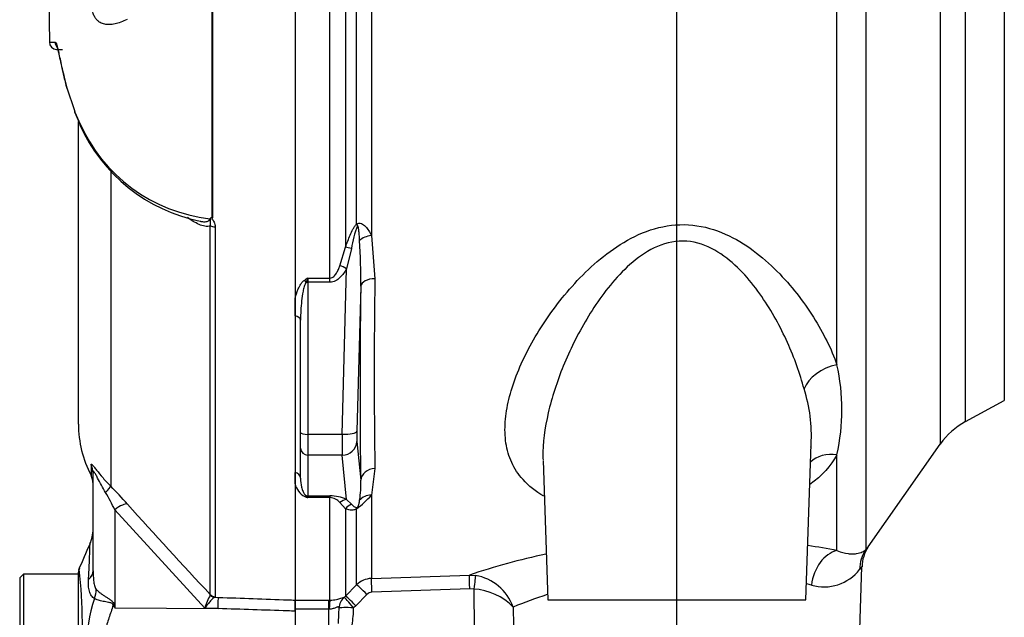
# Paper-space layout 'Sheet1' of a CAD drawing. Units: millimetres. Extents: x 0 to 210, y 0 to 297.
# Drawn here: x 134 to 143, y 163 to 169 of the extents above; entities that cross this region are included whole.
import ezdxf
from ezdxf.lldxf.tags import DXFTag

# ---------------------------------------------------------------- set-up
doc = ezdxf.new("R2010")
doc.units = ezdxf.units.MM
doc.layers.add('Default', color=7, linetype='Continuous')
doc.layers.add('DV3_Default', color=7, linetype='Continuous')
tags = doc.linetypes.add('CENTER2', pattern=[28.575, 19.05, -3.175, 3.175, -3.175]).pattern_tags.tags
tags[10:11] = [DXFTag(74, 4), DXFTag(75, 0), DXFTag(340, '0'), DXFTag(46, 0.0), DXFTag(50, 0.0), DXFTag(44, 0.0), DXFTag(45, 0.0)]
tags[8:9] = [DXFTag(74, 4), DXFTag(75, 0), DXFTag(340, '0'), DXFTag(46, 0.0), DXFTag(50, 0.0), DXFTag(44, 0.0), DXFTag(45, 0.0)]
tags[6:7] = [DXFTag(74, 4), DXFTag(75, 0), DXFTag(340, '0'), DXFTag(46, 0.0), DXFTag(50, 0.0), DXFTag(44, 0.0), DXFTag(45, 0.0)]
tags[4:5] = [DXFTag(74, 4), DXFTag(75, 0), DXFTag(340, '0'), DXFTag(46, 0.0), DXFTag(50, 0.0), DXFTag(44, 0.0), DXFTag(45, 0.0)]

# ---------------------------------------------------------------- blocks, each defined once
blk = doc.blocks.new('SE2')
at = {"layer": 'DV3_Default', "color": 7, "linetype": 'CENTER2'}
blk.add_line((140.0851, 162.1398), (140.0851, 175.6536), dxfattribs=at)
at = {"layer": 'DV3_Default', "color": 7, "linetype": 'Continuous'}
for p, q in [((141.5396, 165.7468), (141.5396, 169.5451)), ((141.8011, 169.5137), (141.8011, 164.0676)), ((142.4777, 169.4813), (142.4777, 165.0262)), ((142.7057, 165.2297), (142.7057, 169.4799)), ((143.059, 169.4738), (143.059, 165.4215)), ((137.0769, 169.2799), (137.0769, 166.8133)), ((137.1774, 167.0242), (137.1774, 169.2748)), ((137.3118, 169.278), (137.3118, 166.9189)), ((135.866, 167.0811), (135.866, 169.0724)), ((135.8686, 169.0724), (135.8686, 167.0787)), ((136.9354, 166.5323), (136.9354, 169.0885)), ((136.6183, 169.0696), (136.6183, 163.6102)), ((134.4532, 168.6089), (134.5055, 168.608)), ((134.5467, 168.2605), (134.6146, 168.0537)), ((134.6186, 168.0366), (134.6661, 167.9245)), ((134.6515, 165.2069), (134.6515, 167.9546)), ((134.9444, 167.4973), (134.9444, 164.6439)), ((135.8488, 163.6602), (135.8488, 167.0067)), ((135.8935, 166.9977), (135.8935, 163.6409)), ((137.3118, 166.9189), (137.3436, 166.5272)), ((137.0264, 166.645), (137.0769, 166.8133)), ((137.1316, 166.8007), (137.0871, 166.618)), ((137.0463, 165.1145), (137.0871, 166.618)), ((136.7349, 166.5323), (136.9354, 166.5323)), ((136.7349, 166.5323), (136.7349, 166.4956)), ((136.9354, 166.4956), (136.7349, 166.4956)), ((136.7349, 166.4956), (136.7349, 165.1145)), ((136.9354, 166.4956), (136.9354, 166.5323)), ((137.2151, 166.4583), (137.1794, 165.1441)), ((136.6183, 166.1899), (136.6183, 166.343)), ((136.6683, 165.1318), (136.6683, 166.152)), ((142.7057, 165.2297), (143.059, 165.4215)), ((136.6683, 164.9904), (136.6683, 165.1318)), ((137.0463, 165.1145), (136.7349, 165.1145)), ((136.7349, 165.1145), (136.7349, 164.926)), ((137.1794, 165.0498), (137.2151, 164.6977)), ((136.6683, 164.717), (136.6683, 164.9904)), ((141.2558, 163.6113), (141.3051, 165.0254)), ((141.8238, 164.0923), (142.4777, 165.0262)), ((137.0463, 164.926), (136.7349, 164.926)), ((136.7349, 164.926), (136.7349, 164.5559)), ((137.0871, 164.5231), (137.0463, 164.926)), ((138.8703, 164.8776), (138.9145, 163.6113)), ((141.5396, 164.0599), (141.5396, 164.9296)), ((134.7658, 164.8387), (134.7658, 164.7426)), ((137.3436, 164.8037), (137.3118, 164.5626)), ((134.7848, 163.8763), (134.7848, 164.7627)), ((136.6183, 164.6642), (136.6183, 164.7693)), ((136.7349, 164.5559), (136.9354, 164.5559)), ((136.7349, 164.5559), (136.7349, 164.5399)), ((136.9354, 164.5399), (136.7349, 164.5399)), ((136.9354, 164.5559), (136.9354, 164.5399)), ((136.9354, 163.6103), (136.9354, 164.5399)), ((137.0871, 164.5231), (137.1316, 164.4804)), ((137.3118, 164.5626), (137.3118, 163.8064)), ((135.7987, 163.5372), (134.9814, 164.4301)), ((134.9814, 164.4301), (134.9814, 163.5391)), ((137.0769, 164.4396), (137.0264, 164.4959)), ((137.0769, 164.4396), (137.0769, 163.6463)), ((137.1774, 163.7479), (137.1774, 164.4385)), ((141.7255, 162.7446), (141.7663, 163.9132)), ((134.1515, 163.8447), (134.1181, 163.8114)), ((134.1181, 163.8114), (134.1181, 163.0113)), ((134.1515, 163.8447), (134.1515, 162.978)), ((134.6515, 163.8447), (134.1515, 163.8447)), ((134.6515, 163.183), (134.6515, 163.8638)), ((137.3118, 163.8064), (138.2012, 163.8378)), ((138.2012, 163.8378), (138.2576, 163.8342)), ((137.0769, 163.6463), (137.1774, 163.7479)), ((138.2058, 163.7123), (137.3165, 163.6809)), ((138.2415, 163.7107), (138.2058, 163.7123)), ((135.8481, 163.6546), (135.8488, 163.6602)), ((135.8935, 163.6409), (135.8898, 163.636)), ((135.8898, 163.636), (135.9223, 163.6349)), ((137.0646, 163.6348), (137.0769, 163.6463)), ((137.2717, 163.6611), (137.1712, 163.5595)), ((134.9758, 163.5672), (134.9814, 163.5391)), ((134.9814, 163.5391), (135.9192, 163.5329)), ((135.9192, 163.5329), (135.7987, 163.5372)), ((136.6183, 163.6104), (136.925, 163.6104)), ((136.6183, 163.5287), (136.6183, 163.6104)), ((136.6183, 163.6102), (136.6183, 163.5097)), ((136.925, 163.6104), (136.9354, 163.6103)), ((136.925, 163.5287), (136.925, 163.6104)), ((137.1712, 163.5595), (137.1507, 163.5405)), ((138.5994, 163.5473), (138.6022, 163.3764)), ((138.9145, 163.6113), (141.2558, 163.6113)), ((136.925, 163.5287), (136.6183, 163.5287)), ((136.6183, 163.5097), (136.6183, 163.5287)), ((136.6183, 163.5097), (136.6183, 162.7302)), ((136.925, 163.2269), (136.925, 163.5287)), ((136.9293, 163.5286), (136.925, 163.5287))]:
    blk.add_line(p, q, dxfattribs=at)
for centre, radius, start, end in [((134.4591, 169.9717), 1.2984, 266.84609, 269.15818), ((134.4544, 168.6756), 0.0667, 180.2743, 268.8955), ((136.217, 168.6908), 1.7244, 201.68164, 205.64559), ((136.0086, 168.531), 1.4684, 203.54255, 263.61335), ((136.0586, 168.5484), 1.5287, 204.09513, 258.64563), ((135.8044, 167.1181), 0.0618, 311.35833, 318.58342), ((135.9836, 167.2017), 0.1684, 225.70474, 226.9174), ((138.0479, 166.6774), 0.9246, 159.02739, 172.33735), ((132.164, 166.5459), 5.0518, 359.00685, 3.73924), ((137.8768, 164.5922), 2.2512, 120.47795, 121.33681), ((137.9957, 166.008), 1.3654, 157.41832, 159.05688), ((192.8111, 165.6655), 55.4742, 179.10996, 180.89004), ((139.6958, 165.3382), 1.8886, 347.50508, 12.49492), ((139.944, 165.1043), 1.3632, 356.62814, 18.03549), ((143.0239, 164.6438), 0.6667, 118.5, 145), ((135.6516, 165.2069), 1, 180, 207.66045), ((139.944, 165.1043), 1.3632, 355.53801, 356.62814), ((134.6182, 164.6652), 0.1667, 0, 27.66045), ((136.2832, 164.6582), 0.9328, 351.2588, 2.42987), ((132.0577, 161.7823), 4.0647, 41.62145, 44.75051), ((136.7874, 164.7045), 0.1739, 193.41353, 242.07775), ((132.9713, 163.4623), 2.231, 25.71135, 30.24803), ((137.5293, 166.6777), 2.2807, 248.83796, 249.61591), ((136.6535, 164.4875), 0.0968, 32.70704, 46.21782), ((136.9378, 164.1999), 0.3561, 65.21483, 90.37926), ((136.9307, 164.4138), 0.1261, 40.59122, 87.82392), ((136.6092, 165.1888), 0.9412, 307.1327, 318.28911), ((171.1206, 196.7069), 48.3341, 221.81357, 223.13453), ((134.4515, 164.2543), 0.3333, 336.12475, 359.99869), ((79.4134, 188.0358), 60.2896, 336.389541, 336.62958), ((140.2977, 157.5276), 6.6493, 79.23544, 81.55664), ((142.0868, 163.9101), 0.3197, 145.30647, 179.47902), ((140.2977, 157.5276), 6.6493, 102.16038, 108.37914), ((134.7182, 163.8642), 0.0667, 147.61446, 180.00086), ((130.6059, 163.394), 4.0814, 353.45729, 6.98456), ((141.422, 164.1388), 0.4087, 253.80989, 322.20525), ((137.3188, 163.6065), 0.2, 91.99883, 134.99619), ((138.1797, 163.3943), 0.4467, 20.02614, 79.95288), ((138.2052, 163.1576), 0.5543, 44.67446, 86.24943), ((140.2616, 159.4557), 4.4163, 76.29313, 76.88379), ((135.856, 163.2373), 1.1261, 159.95311, 183.24738), ((136.3236, 163.3857), 0.5463, 150.50895, 163.89525), ((137.3189, 163.6146), 0.0663, 92.07835, 135.40704), ((140.2616, 159.4557), 4.4163, 107.83757, 112.10956), ((143.738, 169.0084), 10.3243, 211.83227, 211.98832), ((134.7092, 163.5606), 2.3088, 355.9652, 359.44274), ((135.8889, 163.5709), 1.2622, 351.45884, 358.62033)]:
    blk.add_arc(centre, radius, start, end, dxfattribs=at)
for centre, major_axis, ratio, start_param, end_param in [((134.5066, 168.6747), (0.0012, 0.0667), 0.99892, 1.605778, 2.277782), ((134.6121, 168.2651), (0.0645, 0.0169), 0.719237, 2.883019, 3.178259), ((134.6787, 168.0607), (0.062, 0.0244), 0.704524, 2.771584, 3.142004), ((134.6787, 168.0607), (0.062, 0.0244), 0.704524, 2.771584, 3.14615), ((134.7254, 167.9529), (0.0602, 0.0286), 0.693119, 2.708443, 3.116234), ((134.7254, 167.9529), (0.0602, 0.0286), 0.693119, 3.116234, 3.14766), ((137.2717, 166.98), (-0.0933, 0.0952), 0.400652, 0.750195, 0.916142), ((135.8959, 167.0285), (-0.0667, 0), 0.462752, 0.785398, 1.535042), ((137.3165, 166.8536), (-0.1316, -0.0213), 0.489534, 4.668588, 5.637331), ((137.1712, 166.7667), (-0.1257, 0.0444), 0.151846, -1.197561, -0.671084), ((137.0871, 166.5835), (-0.1161, 0.0656), 0.227142, 4.840138, 5.384969), ((136.706, 166.4792), (-0.0354, 0.0565), 0.319671, 4.811495, 5.184571), ((136.7349, 166.5129), (0.0667, 0), 0.258819, 4.493504, 4.712389), ((137.3482, 166.4534), (-0.1333, 0.0017), 0.553284, 4.754181, 6.238744), ((137.5385, 169.9418), (-0.2336, -6.2956), 0.037007, -0.983084, -0.584964), ((136.6016, 166.152), (0.0667, 0), 0.587242, 0, 1.318116), ((141.5513, 165.5148), (0.3154, 0.1079), 0.682695, 1.377345, 2.62885), ((137.0463, 165.1491), (0.1333, -0.0036), 0.25873, 4.719408, 6.244864), ((137.1855, 165.1786), (-0.0049, -0.1333), 0.037007, -1.307624, -0.260426), ((136.7349, 165.1318), (0.0667, 0), 0.258819, 3.141593, 4.712389), ((137.0523, 165.1836), (-0.0049, -0.2667), 0.018523, -1.308654, -0.261456), ((137.0463, 165.0548), (-0.1327, -0.0134), 0.965594, 1.473345, 2.998802), ((136.7349, 164.9904), (0.0667, 0), 0.965926, 3.141593, 4.712389), ((141.5513, 164.6524), (0.2969, -0.1515), 0.794398, 1.992292, 2.860073), ((134.6182, 164.7627), (-0.1667, 0), 0.98153, 3.141593, 3.624359), ((137.3482, 164.6928), (-0.1333, -0.0025), 0.832928, 4.731698, 6.216261), ((136.6016, 164.717), (0.0667, 0), 0.809412, 0, 1.318116), ((134.8266, 164.5292), (0.118, 0.1177), 0.075679, -0.992408, -0.162853), ((136.706, 164.4946), (0.0247, 0.0619), 0.502727, 0.29659, 0.669666), ((136.7349, 164.6203), (0.0667, 0), 0.965926, 4.493504, 4.712389), ((137.0871, 164.3943), (0.0571, 0.1205), 0.847706, 0.509692, 1.054523), ((137.3165, 164.4464), (-0.1282, 0.0365), 0.860787, 4.987838, 5.956581), ((134.9785, 164.3671), (0.1245, 0.1109), 0.28094, 0.161124, 1.302937), ((137.1712, 164.3577), (0.0559, 0.1211), 0.932085, 0.779632, 1.306108), ((137.2717, 164.3552), (-0.0696, 0.1137), 0.641252, 0.280556, 0.446503), ((142.0741, 163.8767), (-0.2482, 0.2225), 0.971194, 0.124294, 0.71007), ((141.5513, 163.7346), (-0.0662, -0.3267), 0.726384, 3.460841, 4.823273), ((134.4515, 163.8763), (-0.3333, 0), 0.499545, 2.635149, 3.141593), ((137.3165, 163.6739), (-0.0047, 0.1333), 0.00185, -1.518469, -0.108162), ((138.2058, 163.7053), (-0.0047, 0.1333), 0.001851, -1.518469, -0.108963), ((138.2415, 163.7037), (0.0166, 0.1323), 0.006505, 0.168685, 1.518842), ((137.2717, 163.6542), (-0.0948, 0.0937), 0.037244, 4.749191, 6.20703), ((140.0851, 178.5529), (0, -49.4576), 0.039078, -1.266, -1.259055), ((134.5266, 163.6425), (0.2069, 0.2614), 0.759677, 5.190842, 5.467118), ((135.8921, 163.702), (0.0338, -0.0575), 0.968548, 4.993824, 5.700688), ((135.8959, 163.7069), (-0.0667, 0), 0.989788, 0.785398, 1.535042), ((135.9163, 163.4699), (0.0059, 0.1666), 0.004338, -1.18238, -0.137312), ((137.1507, 163.5335), (-0.0543, -0.1218), 0.996082, 4.26738, 5.095503), ((137.1507, 163.5335), (-0.0867, 0.1013), 0.034043, 4.752173, 6.203231), ((137.1712, 163.5525), (-0.0948, 0.0938), 0.037237, 4.749199, 6.208811), ((134.9607, 163.4411), (0.2949, 0.1554), 0.320893, 1.352757, 1.383837), ((136.9354, 163.4782), (0.001, 0.1333), 0.05291, 0.134586, 1.183415), ((137.1507, 163.5335), (-0.1333, 0.0041), 0.052311, 4.713993, 6.200955)]:
    blk.add_ellipse(centre, major_axis=major_axis, ratio=ratio, start_param=start_param, end_param=end_param, dxfattribs=at)
for points in [[(134.3867, 168.9985), (134.387, 168.8787), (134.3873, 168.7709), (134.3877, 168.6753)], [(141.5396, 164.9296), (141.4855, 164.829), (141.403, 164.7377), (141.2944, 164.6605)]]:
    blk.add_open_spline(points, degree=3, dxfattribs=at)
for points, knots in [([(135.094, 168.879), (135.0745, 168.87), (135.0552, 168.8621), (135.018, 168.8489), (135.0003, 168.8437), (134.9669, 168.8365), (134.951, 168.8344), (134.9202, 168.8332), (134.9053, 168.8342), (134.876, 168.8401), (134.8618, 168.845), (134.8413, 168.8569), (134.8346, 168.8617), (134.8215, 168.8734), (134.8152, 168.8802), (134.8032, 168.8966), (134.7975, 168.9063), (134.79, 168.9229), (134.7877, 168.9288), (134.7834, 168.9414), (134.7814, 168.9481), (134.7764, 168.9686), (134.7739, 168.9833), (134.7708, 169.0132), (134.7702, 169.0281), (134.7702, 169.043)], [0, 0, 0, 0, 0.125, 0.125, 0.25, 0.25, 0.375, 0.375, 0.5, 0.5, 0.625, 0.625, 0.6875, 0.6875, 0.75, 0.75, 0.8125, 0.8125, 0.84375, 0.84375, 0.875, 0.875, 0.9375, 0.9375, 1, 1, 1, 1]), ([(134.44, 168.6735), (134.4446, 168.6734), (134.4496, 168.6641), (134.4582, 168.637), (134.4612, 168.6257), (134.4676, 168.5987), (134.4711, 168.5829), (134.4826, 168.5295), (134.4918, 168.4861), (134.5093, 168.4098), (134.5157, 168.3825), (134.5301, 168.324), (134.538, 168.2931), (134.5467, 168.2605)], [0, 0, 0, 0, 0.25, 0.25, 0.375, 0.375, 0.5, 0.5, 0.75, 0.75, 0.875, 0.875, 1, 1, 1, 1]), ([(134.4549, 168.6364), (134.4548, 168.6365), (134.4568, 168.6318), (134.4632, 168.6108), (134.4732, 168.5675), (134.4882, 168.4968), (134.5092, 168.4025), (134.5301, 168.3141), (134.5447, 168.26), (134.5484, 168.2465)], [0, 0, 0, 0, 0.082309, 0.210486, 0.37493, 0.555976, 0.748658, 0.946318, 1, 1, 1, 1]), ([(135.8488, 167.0067), (135.8413, 167.0038), (135.8335, 167.0023), (135.817, 167.0015), (135.8085, 167.0021), (135.7824, 167.0063), (135.7645, 167.0122), (135.7288, 167.0276), (135.711, 167.0371), (135.6757, 167.0585), (135.6582, 167.0703), (135.6407, 167.0828)], [0, 0, 0, 0, 0.125, 0.125, 0.25, 0.25, 0.5, 0.5, 0.75, 0.75, 1, 1, 1, 1]), ([(135.7576, 167.0483), (135.7589, 167.048), (135.7602, 167.0478), (135.7728, 167.0456), (135.7842, 167.0442), (135.8007, 167.044), (135.8062, 167.0442), (135.8169, 167.0455), (135.8222, 167.0466), (135.8319, 167.0502), (135.8365, 167.0528), (135.8435, 167.0604), (135.8456, 167.0656), (135.8453, 167.0717)], [0, 0, 0, 0, 0.0370251, 0.0370251, 0.3580167, 0.3580167, 0.5185126, 0.5185126, 0.6790084, 0.6790084, 0.8395042, 0.8395042, 1, 1, 1, 1]), ([(135.8488, 167.0067), (135.8505, 167.0122), (135.8516, 167.0177), (135.8525, 167.0291), (135.8521, 167.0349), (135.8509, 167.0463), (135.8501, 167.0519), (135.8504, 167.0608), (135.8507, 167.0639), (135.851, 167.0703), (135.8509, 167.0737), (135.8508, 167.0772)], [0, 0, 0, 0, 0.25, 0.25, 0.5, 0.5, 0.75, 0.75, 0.875, 0.875, 1, 1, 1, 1]), ([(135.8508, 167.0772), (135.8526, 167.0792), (135.8551, 167.0805), (135.8591, 167.0818), (135.8604, 167.0821), (135.8634, 167.0823), (135.865, 167.0821), (135.866, 167.0811)], [0, 0, 0, 0, 0.5, 0.5, 0.75, 0.75, 1, 1, 1, 1]), ([(135.8686, 167.0787), (135.8661, 167.0757), (135.8618, 167.0725), (135.8652, 167.0657), (135.8685, 167.0631), (135.8761, 167.0541), (135.8803, 167.0477), (135.8904, 167.0274), (135.8935, 167.0125), (135.8935, 166.9977)], [0, 0, 0, 0, 0.125, 0.125, 0.25, 0.25, 0.5, 0.5, 1, 1, 1, 1]), ([(137.0769, 166.8133), (137.09, 166.8501), (137.1038, 166.887), (137.1271, 166.941), (137.1353, 166.9589), (137.1493, 166.985), (137.1542, 166.9936), (137.165, 167.01), (137.1707, 167.0177), (137.1774, 167.0242)], [0, 0, 0, 0, 0.5, 0.5, 0.75, 0.75, 0.875, 0.875, 1, 1, 1, 1]), ([(137.1774, 167.0242), (137.1842, 167.0285), (137.1916, 167.031), (137.2066, 167.032), (137.2141, 167.0305), (137.228, 167.0251), (137.2347, 167.021), (137.247, 167.0116), (137.2527, 167.0063), (137.269, 166.9891), (137.2785, 166.9761), (137.2963, 166.9484), (137.3044, 166.9338), (137.3118, 166.9189)], [0, 0, 0, 0, 0.125, 0.125, 0.25, 0.25, 0.375, 0.375, 0.5, 0.5, 0.75, 0.75, 1, 1, 1, 1]), ([(138.8783, 164.5519), (138.8033, 164.5957), (138.7396, 164.6463), (138.6456, 164.7513), (138.6114, 164.8038), (138.5604, 164.915), (138.5435, 164.9737), (138.5246, 165.0973), (138.5227, 165.1624), (138.5321, 165.2949), (138.5433, 165.3627), (138.5939, 165.5705), (138.6508, 165.7165), (138.7998, 166.0077), (138.892, 166.1543), (139.1134, 166.4424), (139.2395, 166.5813), (139.4669, 166.7689), (139.5477, 166.8264), (139.7243, 166.9253), (139.8196, 166.9659), (140.0215, 167.0158), (140.1264, 167.0239), (140.3332, 167.0023), (140.4334, 166.973), (140.6181, 166.891), (140.7017, 166.8397), (140.8575, 166.7247), (140.9295, 166.6608), (141.1258, 166.4635), (141.234, 166.3227), (141.4167, 166.0336), (141.4882, 165.8894), (141.5396, 165.7468)], [0, 0, 0, 0, 0.055764, 0.055764, 0.102976, 0.102976, 0.150188, 0.150188, 0.197399, 0.197399, 0.244611, 0.244611, 0.339035, 0.339035, 0.433458, 0.433458, 0.527882, 0.527882, 0.575094, 0.575094, 0.622306, 0.622306, 0.669517, 0.669517, 0.716729, 0.716729, 0.763941, 0.763941, 0.811153, 0.811153, 0.905576, 0.905576, 1, 1, 1, 1]), ([(137.2051, 166.8753), (137.2036, 166.8991), (137.2018, 166.9227), (137.1983, 166.958), (137.197, 166.9697), (137.1944, 166.9869), (137.1934, 166.9927), (137.1915, 167.001), (137.1907, 167.0037), (137.1887, 167.0087), (137.1862, 167.0111), (137.1846, 167.0083)], [0, 0, 0, 0, 0.5, 0.5, 0.75, 0.75, 0.875, 0.875, 0.9375, 0.9375, 1, 1, 1, 1]), ([(141.2403, 165.5264), (141.2036, 165.6659), (141.1534, 165.8069), (141.0255, 166.0901), (140.9491, 166.2303), (140.763, 166.4991), (140.6527, 166.6314), (140.4427, 166.7837), (140.3633, 166.8269), (140.1892, 166.8736), (140.0946, 166.8749), (139.9161, 166.8305), (139.8362, 166.7887), (139.6903, 166.6869), (139.6261, 166.6282), (139.448, 166.4398), (139.3517, 166.3019), (139.1836, 166.0205), (139.113, 165.8769), (138.9964, 165.5922), (138.9498, 165.4492), (138.8859, 165.1716), (138.8682, 165.0371), (138.8697, 164.899), (138.8698, 164.8907), (138.8701, 164.8825)], [0, 0, 0, 0, 0.110331, 0.110331, 0.220661, 0.220661, 0.330992, 0.330992, 0.386157, 0.386157, 0.441322, 0.441322, 0.496488, 0.496488, 0.551653, 0.551653, 0.661983, 0.661983, 0.772314, 0.772314, 0.882645, 0.882645, 0.992975, 0.992975, 1, 1, 1, 1]), ([(136.9354, 166.5323), (136.9422, 166.5323), (136.9487, 166.5341), (136.9607, 166.5398), (136.9659, 166.5437), (136.9802, 166.5565), (136.9879, 166.5668), (137.0013, 166.588), (137.007, 166.5991), (137.0175, 166.6217), (137.0221, 166.6333), (137.0264, 166.645)], [0, 0, 0, 0, 0.125, 0.125, 0.25, 0.25, 0.5, 0.5, 0.75, 0.75, 1, 1, 1, 1]), ([(137.0871, 166.618), (137.0788, 166.6034), (137.0698, 166.5891), (137.0498, 166.5619), (137.039, 166.5491), (137.0144, 166.5259), (137.0006, 166.5154), (136.9776, 166.5041), (136.9694, 166.5009), (136.9527, 166.4968), (136.9442, 166.4956), (136.9354, 166.4956)], [0, 0, 0, 0, 0.25, 0.25, 0.5, 0.5, 0.75, 0.75, 0.875, 0.875, 1, 1, 1, 1]), ([(136.6183, 166.343), (136.6251, 166.3737), (136.6342, 166.4046), (136.6536, 166.4491), (136.661, 166.4637), (136.6749, 166.4848), (136.6801, 166.4916), (136.6917, 166.5042), (136.6981, 166.5101), (136.706, 166.515)], [0, 0, 0, 0, 0.5, 0.5, 0.75, 0.75, 0.875, 0.875, 1, 1, 1, 1]), ([(136.7205, 166.4961), (136.7158, 166.4899), (136.7126, 166.4832), (136.7068, 166.4695), (136.7044, 166.4625), (136.6978, 166.4413), (136.6944, 166.4269), (136.6855, 166.3839), (136.6813, 166.3548), (136.6713, 166.2678), (136.6683, 166.2099), (136.6683, 166.152)], [0, 0, 0, 0, 0.0625, 0.0625, 0.125, 0.125, 0.25, 0.25, 0.5, 0.5, 1, 1, 1, 1]), ([(134.7658, 164.8387), (134.7658, 164.842), (134.7666, 164.844), (134.7693, 164.8441), (134.7705, 164.8436), (134.7735, 164.8415), (134.7753, 164.84), (134.7815, 164.8336), (134.7871, 164.8271), (134.8003, 164.8105), (134.8082, 164.8005), (134.8336, 164.7682), (134.8537, 164.7432), (134.8967, 164.6937), (134.9199, 164.6686), (134.9444, 164.6439)], [0, 0, 0, 0, 0.125, 0.125, 0.1875, 0.1875, 0.25, 0.25, 0.375, 0.375, 0.5, 0.5, 0.75, 0.75, 1, 1, 1, 1]), ([(134.8985, 164.5861), (134.8727, 164.6296), (134.8484, 164.6751), (134.8203, 164.7288), (134.8149, 164.7392), (134.8043, 164.7586), (134.7991, 164.7674), (134.7911, 164.7776), (134.7883, 164.7784), (134.7853, 164.7738), (134.7848, 164.7688), (134.7848, 164.7627)], [0, 0, 0, 0, 0.5, 0.5, 0.625, 0.625, 0.75, 0.75, 0.875, 0.875, 1, 1, 1, 1]), ([(136.6683, 164.717), (136.6683, 164.689), (136.6713, 164.6615), (136.6812, 164.6213), (136.6854, 164.608), (136.6944, 164.5884), (136.6978, 164.5819), (136.7044, 164.5724), (136.7068, 164.5693), (136.7126, 164.5632), (136.7158, 164.5601), (136.7205, 164.5574)], [0, 0, 0, 0, 0.5, 0.5, 0.75, 0.75, 0.875, 0.875, 0.9375, 0.9375, 1, 1, 1, 1]), ([(137.1846, 164.4521), (137.1847, 164.4521), (137.1848, 164.4522), (137.185, 164.4523), (137.1851, 164.4524), (137.1853, 164.4525), (137.1855, 164.4526), (137.1857, 164.4527), (137.1859, 164.4528), (137.186, 164.453), (137.1862, 164.4531), (137.1864, 164.4533), (137.1866, 164.4534), (137.1868, 164.4536), (137.1869, 164.4538), (137.1871, 164.4539), (137.1873, 164.4541), (137.1875, 164.4543), (137.1876, 164.4545), (137.1879, 164.4549), (137.1882, 164.4552), (137.1884, 164.4555), (137.1889, 164.4563), (137.1894, 164.457), (137.1898, 164.4576), (137.1906, 164.4592), (137.1913, 164.4606), (137.1919, 164.4619), (137.1925, 164.4633), (137.193, 164.4647), (137.1935, 164.466), (137.1943, 164.468), (137.1949, 164.4699), (137.1955, 164.4717), (137.1964, 164.4746), (137.1972, 164.4774), (137.1979, 164.4801), (137.199, 164.4843), (137.1999, 164.4884), (137.2008, 164.4925), (137.2021, 164.4987), (137.2032, 164.5049), (137.2042, 164.5111), (137.2045, 164.5128), (137.2048, 164.5146), (137.2051, 164.5164)], [0, 0, 0, 0, 0.004894, 0.004894, 0.004894, 0.01065, 0.01065, 0.01065, 0.015289, 0.015289, 0.015289, 0.019991, 0.019991, 0.019991, 0.024768, 0.024768, 0.024768, 0.030126, 0.030126, 0.030126, 0.040065, 0.040065, 0.040065, 0.063918, 0.063918, 0.063918, 0.119084, 0.119084, 0.119084, 0.176518, 0.176518, 0.176518, 0.263048, 0.263048, 0.263048, 0.394825, 0.394825, 0.394825, 0.597151, 0.597151, 0.597151, 0.909433, 0.909433, 0.909433, 1, 1, 1, 1]), ([(137.1774, 164.4385), (137.1708, 164.4344), (137.1651, 164.432), (137.1543, 164.4285), (137.1494, 164.4275), (137.1355, 164.4257), (137.1272, 164.4261), (137.1038, 164.4291), (137.09, 164.4338), (137.0769, 164.4396)], [0, 0, 0, 0, 0.125, 0.125, 0.25, 0.25, 0.5, 0.5, 1, 1, 1, 1]), ([(137.1316, 164.4804), (137.1382, 164.4729), (137.1452, 164.4659), (137.1571, 164.4572), (137.1613, 164.4546), (137.1686, 164.4518), (137.1711, 164.4511), (137.1755, 164.4506), (137.1771, 164.4505), (137.1805, 164.4509), (137.1823, 164.4512), (137.1846, 164.4521)], [0, 0, 0, 0, 0.5, 0.5, 0.75, 0.75, 0.875, 0.875, 0.9375, 0.9375, 1, 1, 1, 1]), ([(134.743, 163.7955), (134.7444, 163.8199), (134.7457, 163.8436), (134.748, 163.8883), (134.749, 163.9095), (134.7508, 163.9494), (134.7516, 163.9682), (134.753, 164.0032), (134.7537, 164.0192), (134.7548, 164.0478), (134.7552, 164.0604), (134.756, 164.0824), (134.7563, 164.0918), (134.7571, 164.1142), (134.7573, 164.1217), (134.7573, 164.1216), (134.7573, 164.1216), (134.7573, 164.1215)], [0, 0, 0, 0, 0.122911, 0.122911, 0.245822, 0.245822, 0.368733, 0.368733, 0.491644, 0.491644, 0.614555, 0.614555, 0.737466, 0.737466, 0.983287, 0.983287, 1, 1, 1, 1]), ([(141.5396, 164.0599), (141.5774, 164.0443), (141.611, 164.0359), (141.6552, 164.03), (141.6689, 164.0292), (141.6943, 164.0293), (141.7059, 164.0303), (141.7378, 164.0351), (141.7552, 164.0409), (141.7832, 164.0541), (141.7937, 164.0616), (141.8011, 164.0676)], [0, 0, 0, 0, 0.25, 0.25, 0.375, 0.375, 0.5, 0.5, 0.75, 0.75, 1, 1, 1, 1]), ([(141.8011, 164.0676), (141.8179, 164.0866), (141.8265, 164.0961), (141.8265, 164.0962), (141.8265, 164.0962), (141.8265, 164.0962)], [0, 0, 0, 0, 0.996154, 0.996154, 1, 1, 1, 1]), ([(141.7664, 163.9166), (141.7664, 163.9166), (141.7664, 163.9166), (141.7664, 163.9165), (141.7592, 163.9071), (141.745, 163.8883)], [0, 0, 0, 0, 0.004383, 0.004383, 1, 1, 1, 1]), ([(134.7848, 163.8763), (134.7848, 163.8461), (134.786, 163.8163), (134.7914, 163.7721), (134.7938, 163.7574), (134.799, 163.7366), (134.801, 163.7299), (134.8061, 163.7171), (134.8092, 163.7111), (134.813, 163.707)], [0, 0, 0, 0, 0.5, 0.5, 0.75, 0.75, 0.875, 0.875, 1, 1, 1, 1]), ([(134.7982, 163.6233), (134.7925, 163.6259), (134.7873, 163.6295), (134.7775, 163.6385), (134.773, 163.6438), (134.7652, 163.6556), (134.7617, 163.6621), (134.7556, 163.6762), (134.7531, 163.6838), (134.7467, 163.7075), (134.7442, 163.7243), (134.7418, 163.759), (134.7419, 163.777), (134.743, 163.7955)], [0, 0, 0, 0, 0.125, 0.125, 0.25, 0.25, 0.375, 0.375, 0.5, 0.5, 0.75, 0.75, 1, 1, 1, 1]), ([(134.9665, 163.563), (134.9661, 163.5672), (134.9648, 163.5714), (134.9594, 163.5782), (134.9553, 163.5807), (134.9472, 163.5843), (134.9429, 163.5856), (134.9343, 163.5878), (134.9299, 163.5887), (134.9083, 163.5929), (134.8918, 163.5954), (134.8604, 163.6017), (134.8457, 163.6053), (134.8196, 163.6135), (134.8078, 163.6181), (134.7982, 163.6233)], [0, 0, 0, 0, 0.0625, 0.0625, 0.125, 0.125, 0.1875, 0.1875, 0.25, 0.25, 0.5, 0.5, 0.75, 0.75, 1, 1, 1, 1]), ([(134.813, 163.707), (134.8229, 163.6967), (134.835, 163.686), (134.8554, 163.6703), (134.8625, 163.665), (134.8775, 163.6545), (134.8854, 163.6493), (134.9014, 163.6389), (134.9095, 163.6337), (134.9259, 163.6232), (134.9342, 163.6178), (134.9501, 163.6062), (134.9577, 163.6002), (134.9669, 163.5889), (134.9695, 163.5848), (134.9735, 163.5762), (134.9749, 163.5717), (134.9758, 163.5672)], [0, 0, 0, 0, 0.25, 0.25, 0.375, 0.375, 0.5, 0.5, 0.625, 0.625, 0.75, 0.75, 0.875, 0.875, 0.9375, 0.9375, 1, 1, 1, 1]), ([(135.8898, 163.636), (135.8849, 163.6341), (135.8791, 163.63), (135.8657, 163.6185), (135.8582, 163.6111), (135.8423, 163.5937), (135.8338, 163.5836), (135.8208, 163.5672), (135.8165, 163.5615), (135.8077, 163.5497), (135.8032, 163.5435), (135.7987, 163.5372)], [0, 0, 0, 0, 0.25, 0.25, 0.5, 0.5, 0.75, 0.75, 0.875, 0.875, 1, 1, 1, 1]), ([(135.9223, 163.6349), (136.1321, 163.6274), (136.3418, 163.62), (136.5516, 163.6125), (136.5738, 163.6117), (136.596, 163.6109), (136.6183, 163.6102)], [0, 0, 0, 0, 0.904208, 0.904208, 0.904208, 1, 1, 1, 1]), ([(136.9354, 163.6103), (136.9462, 163.6102), (136.9565, 163.6107), (136.9763, 163.6128), (136.9856, 163.6143), (137.0104, 163.6194), (137.0238, 163.6237), (137.044, 163.6307), (137.0512, 163.6335), (137.0609, 163.6361), (137.0636, 163.6361), (137.0646, 163.6348)], [0, 0, 0, 0, 0.125, 0.125, 0.25, 0.25, 0.5, 0.5, 0.75, 0.75, 1, 1, 1, 1]), ([(134.9665, 163.563), (134.9538, 163.524), (134.9411, 163.4855), (134.9162, 163.4098), (134.9039, 163.3724), (134.881, 163.2988), (134.8702, 163.2627), (134.8574, 163.2094), (134.8538, 163.1917), (134.8499, 163.1654), (134.8489, 163.1566), (134.8476, 163.1391), (134.8472, 163.1303), (134.8461, 163.1043), (134.8459, 163.0871), (134.8461, 163.053), (134.8466, 163.0361), (134.8493, 162.9865), (134.8527, 162.9547), (134.8619, 162.8934), (134.8676, 162.8639), (134.8766, 162.8214), (134.8795, 162.8075), (134.8843, 162.7871), (134.8865, 162.7804), (134.8916, 162.7672), (134.8945, 162.7606), (134.8977, 162.7542)], [0, 0, 0, 0, 0.125, 0.125, 0.25, 0.25, 0.375, 0.375, 0.4375, 0.4375, 0.46875, 0.46875, 0.5, 0.5, 0.5625, 0.5625, 0.625, 0.625, 0.75, 0.75, 0.875, 0.875, 0.9375, 0.9375, 0.96875, 0.96875, 1, 1, 1, 1]), ([(136.6183, 163.5097), (136.596, 163.5105), (136.5738, 163.5112), (136.5516, 163.512), (136.3408, 163.519), (136.13, 163.526), (135.9192, 163.5329)], [0, 0, 0, 0, 0.095375, 0.095375, 0.095375, 1, 1, 1, 1]), ([(137.0179, 163.5382), (137.0172, 163.5433), (137.0154, 163.5469), (137.0092, 163.5479), (137.0065, 163.5474), (137.0001, 163.5455), (136.9965, 163.544), (136.9882, 163.5406), (136.9837, 163.5387), (136.9741, 163.5353), (136.969, 163.5337), (136.9528, 163.5296), (136.9412, 163.5281), (136.9293, 163.5286)], [0, 0, 0, 0, 0.25, 0.25, 0.375, 0.375, 0.5, 0.5, 0.625, 0.625, 0.75, 0.75, 1, 1, 1, 1])]:
    blk.add_open_spline(points, degree=3, knots=knots, dxfattribs=at)

psp = doc.layouts.new('Sheet1')

# ---------------------------------------------------------------- block references
at = {"layer": 'Default'}
psp.add_blockref('SE2', (0, 0), dxfattribs=at)

doc.saveas('drawing.dxf')
